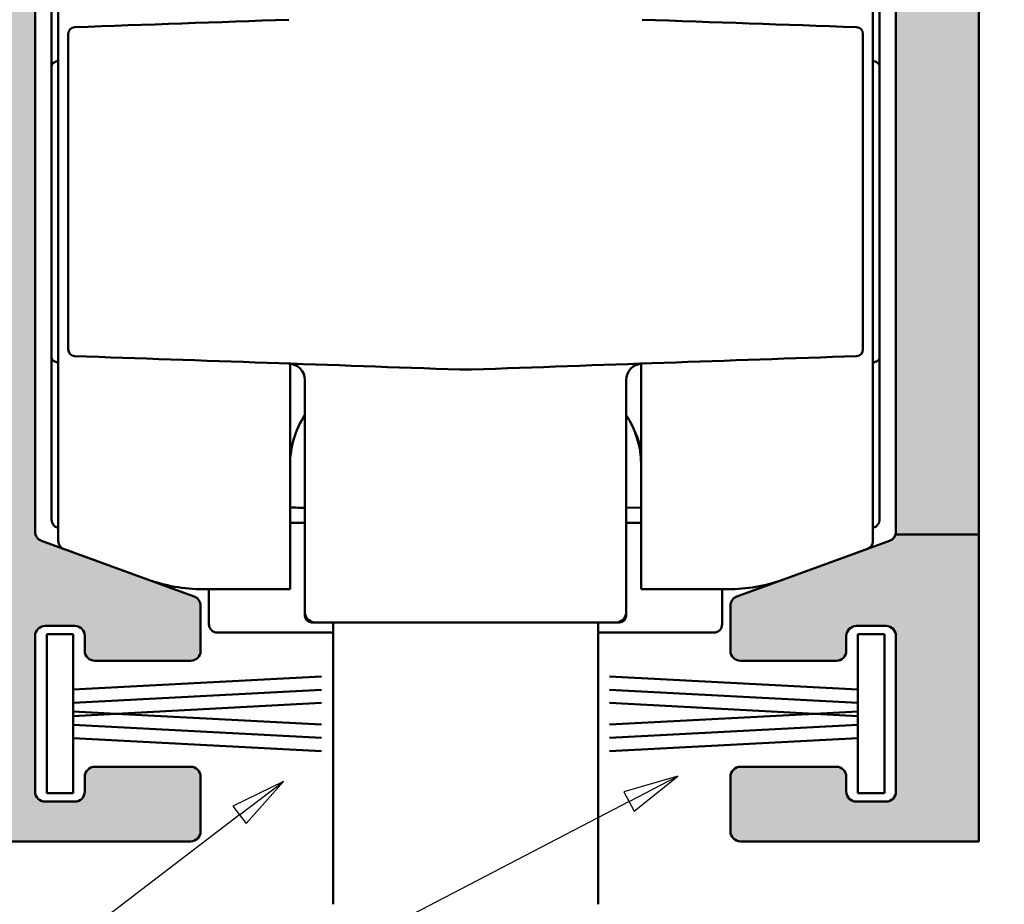
# Model space of a CAD drawing. Units: millimetres. Extents: x -27 to 491, y -291 to 269.
# Drawn here: x 266 to 296, y 176 to 203 of the extents above; entities that cross this region are included whole.
import ezdxf

# ---------------------------------------------------------------- set-up
doc = ezdxf.new("R2010")
doc.units = ezdxf.units.MM
doc.header["$LTSCALE"] = 0.6666666666666666
for name, color, linetype, lineweight in [('Bemaßung (ISO)', 7, 'Continuous', 25), ('Schraffur (ISO)', 7, 'Continuous', 18), ('Sichtbar (ISO)', 7, 'Continuous', 50), ('Symbol (ISO)', 7, 'Continuous', 25)]:
    doc.layers.add(name, color=color, linetype=linetype, lineweight=lineweight)
doc.styles.add('Katalog 2010 - Zeichnung', font='plantc.ttf')
doc.dimstyles.new('Homepage', dxfattribs={"dimscale": 0.6666666666666666, "dimtxt": 5, "dimasz": 4, "dimexe": 3.174999999999998, "dimexo": 0.8, "dimgap": 0.8, "dimtad": 0, "dimtih": 1, "dimtoh": 1, "dimrnd": 1e-08, "dimtxsty": 'Katalog 2010 - Zeichnung', "dimblk": 'Filled-2', "dimcen": 0.09, "dimdle": 10, "dimclrd": 256, "dimclre": 256, "dimclrt": 256, "dimazin": 2, "dimtfac": 0.5, "dimtofl": 0, "dimtmove": 0, "dimatfit": 3, "dimfxl": 1, "dimtolj": 1, "dimlwd": 30, "dimlwe": 30, "dimarcsym": 0})

# ---------------------------------------------------------------- blocks, each defined once
blk = doc.blocks.new('Filled-2')
at = {"color": 0}
for p, q in [((0, 0), (-1, 0.225)), ((-1, 0.225), (-1, -0.225)), ((-1, 0), (0, 0)), ((-1, -0.225), (0, 0))]:
    blk.add_line(p, q, dxfattribs=at)
at = {"color": 0, "flags": 128}
blk.add_lwpolyline([(-1, -0.225), (0, 0), (-1, 0.225), (-1, -0.225)], dxfattribs=at)
at = {"color": 0}
blk.add_solid([(-1, -0.225), (0, 0), (-1, 0.225), (-1, -0.225)], dxfattribs=at)
blk = doc.blocks.new('*D22')
at = {"layer": 'Bemaßung (ISO)', "lineweight": 30}
for p, q in [((295.6177374141599, 220.9919603075813), (316.3679214119138, 220.9919603075813)), ((314.2512547452472, 218.3252936409147), (314.2512547452472, 191.715270331795)), ((314.2512547452472, 160.6586269742488), (314.2512547452472, 187.2686502833676)), ((300.1179214206661, 157.9919603075821), (316.3679214119138, 157.9919603075821))]:
    blk.add_line(p, q, dxfattribs=at)
at = {"layer": 'Defpoints', "color": 0}
for p in [(295.0844040808267, 220.9919603075813), (299.5845880873328, 157.9919603075821), (314.2512547452472, 157.9919603075821)]:
    blk.add_point(p, dxfattribs=at)
at = {"layer": 'Bemaßung (ISO)', "lineweight": 30, "xscale": 2.666666666666666, "yscale": 2.666666666666666, "zscale": 2.666666666666666}
for p, rotation in [((314.2512547452472, 220.9919603075813), 90), ((314.2512547452472, 157.9919603075821), 270)]:
    blk.add_blockref('Filled-2', p, dxfattribs=dict(at, rotation=rotation))
at = {"layer": 'Bemaßung (ISO)', "lineweight": 35, "insert": (308.574838702733, 191.1819369984617), "char_height": 3.333333333333333, "attachment_point": 1, "style": 'Katalog 2010 - Zeichnung'}
blk.add_mtext('\\A1;63{\\fAIGDT|b0|i0;\\H3.3333;`\\fPlantagenet Cherokee|b0|i0;\\H3.3333;2}', dxfattribs=at)
blk = doc.blocks.new('Führungslinientext1')
at = {"layer": 'Symbol (ISO)'}
for p, q in [((429.0003370872867, 269.9453306018185), (426.5517158801062, 269.2352220300165)), ((426.7824529595753, 268.7916452044742), (429.0003370872867, 269.9453306018185)), ((427.0131900390441, 268.3480683789319), (429.0003370872867, 269.9453306018185)), ((411.125132856821, 269.7035725874957), (408.8349939258677, 268.5831870837819)), ((409.1385349431567, 268.1858675010491), (411.125132856821, 269.7035725874957)), ((409.4420759604464, 267.7885479183163), (411.125132856821, 269.7035725874957)), ((426.5517158801062, 269.2352220300165), (427.0131900390441, 268.3480683789319)), ((426.7824529595753, 268.7916452044742), (373.9777658890163, 241.3240261239859)), ((408.8349939258677, 268.5831870837819), (409.4420759604464, 267.7885479183163)), ((409.1385349431567, 268.1858675010491), (373.9777658890163, 241.3240261239859))]:
    blk.add_line(p, q, dxfattribs=at)
at = {"layer": 'Symbol (ISO)', "flags": 128}
for points in [[(427.0132064819335, 268.3480644226074), (429.0003204345703, 269.9453353881836), (426.5517044067382, 269.2352294921875), (427.0132064819335, 268.3480644226074)], [(409.4420623779297, 267.7885437011719), (411.125144958496, 269.7035789489746), (408.834991455078, 268.5831832885742), (409.4420623779297, 267.7885437011719)]]:
    blk.add_lwpolyline(points, dxfattribs=at)
at = {"layer": 'Symbol (ISO)'}
for points in [[(427.0132064819335, 268.3480644226074), (429.0003204345703, 269.9453353881836), (426.5517044067382, 269.2352294921875), (427.0132064819335, 268.3480644226074)], [(409.4420623779297, 267.7885437011719), (411.125144958496, 269.7035789489746), (408.834991455078, 268.5831832885742), (409.4420623779297, 267.7885437011719)]]:
    blk.add_solid(points, dxfattribs=at)

msp = doc.modelspace()

# ---------------------------------------------------------------- hatches: boundary and pattern name
at = {"layer": 'Schraffur (ISO)'}
h = msp.add_hatch(color=256, dxfattribs=at)
edge = h.paths.add_edge_path()
edge.add_line((292.3870101238243, 207.9718951295557), (290.2423839375009, 208.7524752250053))
edge.add_arc((290.5844040808266, 209.6921678457912), 1, 180, 249.9999999999988, ccw=False)
edge.add_line((289.5844040808266, 209.6921678457912), (289.5844040808266, 210.1919603075816))
edge.add_arc((289.8844040808265, 210.1919603075814), 0.3000000000000002, 90, 180, ccw=False)
edge.add_line((289.8844040808265, 210.4919603075814), (292.2844040808265, 210.4919603075814))
edge.add_arc((292.2844040808266, 210.7919603075814), 0.3000000000000001, 270, 360)
edge.add_line((292.5844040808266, 210.7919603075814), (292.5844040808266, 213.1919603075814))
edge.add_arc((292.2844040808266, 213.1919603075814), 0.3, 0, 90)
edge.add_line((292.2844040808266, 213.4919603075814), (287.8844040808266, 213.4919603075814))
edge.add_arc((287.8844040808266, 213.7919603075814), 0.3, 180, 270, ccw=False)
edge.add_line((287.5844040808266, 213.7919603075814), (287.5844040808266, 214.6919603075815))
edge.add_arc((287.8844040808266, 214.6919603075815), 0.3000000000000001, 90, 180, ccw=False)
edge.add_line((287.8844040808266, 214.9919603075815), (292.2844040808266, 214.9919603075815))
edge.add_arc((292.2844040808266, 215.2919603075815), 0.3000000000000002, 270, 360)
edge.add_line((292.5844040808266, 215.2919603075815), (292.5844040808266, 217.4919603075815))
edge.add_arc((291.5844040808266, 217.4919603075815), 1, 0, 90)
edge.add_line((291.5844040808266, 218.4919603075814), (279.8844040808266, 218.4919603075814))
edge.add_line((279.8844040808265, 218.4919603075814), (279.5844040808266, 218.7919603075814))
edge.add_line((279.5844040808266, 218.7919603075814), (279.2844040808266, 218.4919603075815))
edge.add_line((279.2844040808266, 218.4919603075815), (267.5844040808266, 218.4919603075815))
edge.add_arc((267.5844040808266, 217.4919603075815), 1, 90, 180)
edge.add_line((266.5844040808266, 217.4919603075815), (266.5844040808266, 215.2919603075815))
edge.add_arc((266.8844040808266, 215.2919603075815), 0.3000000000000002, 180, 270)
edge.add_line((266.8844040808266, 214.9919603075815), (271.2844040808266, 214.9919603075815))
edge.add_arc((271.2844040808266, 214.6919603075815), 0.3, 0, 90, ccw=False)
edge.add_line((271.5844040808266, 214.6919603075815), (271.5844040808266, 213.7919603075814))
edge.add_arc((271.2844040808266, 213.7919603075814), 0.3000000000000002, -90, 0, ccw=False)
edge.add_line((271.2844040808266, 213.4919603075814), (266.8844040808266, 213.4919603075814))
edge.add_arc((266.8844040808266, 213.1919603075814), 0.3, 90, 180)
edge.add_line((266.5844040808266, 213.1919603075814), (266.5844040808266, 210.7919603075814))
edge.add_arc((266.8844040808266, 210.7919603075814), 0.3, 180, 270)
edge.add_line((266.8844040808266, 210.4919603075814), (269.2844040808266, 210.4919603075814))
edge.add_arc((269.2844040808266, 210.1919603075814), 0.3, 0, 90, ccw=False)
edge.add_line((269.5844040808266, 210.1919603075814), (269.5844040808266, 209.6921678457911))
edge.add_arc((268.5844040808266, 209.6921678457912), 1, -70.00000000000182, 0, ccw=False)
edge.add_line((268.9264242241522, 208.7524752250052), (266.7817980378288, 207.9718951295556))
edge.add_arc((266.8844040808265, 207.6899873433199), 0.3000000000000002, 110.0000000000061, 180)
edge.add_line((266.5844040808266, 207.6899873433199), (266.5844040808266, 187.3400225690443))
edge.add_arc((266.8844040808266, 187.3400225690443), 0.3000000000000002, 180, 250.0000000000023)
edge.add_line((266.7817980378288, 187.0581147828085), (271.3870101238243, 185.3819546610232))
edge.add_arc((271.2844040808266, 185.1000468747874), 0.3000000000000002, 0, 70.00000000000239, ccw=False)
edge.add_line((271.5844040808266, 185.1000468747874), (271.5844040808266, 183.7419603075813))
edge.add_arc((271.2844040808266, 183.7419603075814), 0.3, -90, 0, ccw=False)
edge.add_line((271.2844040808266, 183.4419603075814), (268.3844040808266, 183.4419603075814))
edge.add_arc((268.3844040808266, 183.7419603075814), 0.3000000000000002, 180, 270, ccw=False)
edge.add_line((268.0844040808266, 183.7419603075814), (268.0844040808266, 184.1919603075814))
edge.add_arc((267.7844040808266, 184.1919603075814), 0.3000000000000002, 0, 90)
edge.add_line((267.7844040808266, 184.4919603075815), (266.8844040808266, 184.4919603075815))
edge.add_arc((266.8844040808266, 184.1919603075814), 0.3000000000000002, 90, 180)
edge.add_line((266.5844040808266, 184.1919603075814), (266.5844040808266, 179.4919603075815))
edge.add_arc((266.8844040808266, 179.4919603075815), 0.3000000000000002, 180, 270)
edge.add_line((266.8844040808266, 179.1919603075814), (267.7844040808266, 179.1919603075814))
edge.add_arc((267.7844040808266, 179.4919603075815), 0.3000000000000002, 270, 360)
edge.add_line((268.0844040808266, 179.4919603075815), (268.0844040808266, 179.9419603075814))
edge.add_arc((268.3844040808266, 179.9419603075814), 0.3, 90, 180, ccw=False)
edge.add_line((268.3844040808266, 180.2419603075813), (271.2844040808266, 180.2419603075813))
edge.add_arc((271.2844040808266, 179.9419603075814), 0.3000000000000002, 0, 90, ccw=False)
edge.add_line((271.5844040808266, 179.9419603075814), (271.5844040808266, 178.2919603075814))
edge.add_arc((271.2844040808266, 178.2919603075814), 0.3, -90, 0, ccw=False)
edge.add_line((271.2844040808266, 177.9919603075814), (264.0844040808266, 177.9919603075814))
edge.add_line((264.0844040808266, 177.9919603075814), (264.084404080826, 220.9919603075815))
edge.add_line((264.084404080826, 220.9919603075815), (295.0844040808267, 220.9919603075815))
edge.add_line((295.0844040808267, 220.9919603075815), (295.0844040808267, 177.9919603075814))
edge.add_line((295.0844040808267, 177.9919603075814), (287.8844040808266, 177.9919603075814))
edge.add_arc((287.8844040808266, 178.2919603075814), 0.3, 180, 270, ccw=False)
edge.add_line((287.5844040808266, 178.2919603075814), (287.5844040808266, 179.9419603075814))
edge.add_arc((287.8844040808266, 179.9419603075814), 0.3000000000000001, 90, 180, ccw=False)
edge.add_line((287.8844040808266, 180.2419603075813), (290.7844040808266, 180.2419603075813))
edge.add_arc((290.7844040808265, 179.9419603075814), 0.3000000000000002, 0, 90, ccw=False)
edge.add_line((291.0844040808266, 179.9419603075814), (291.0844040808266, 179.4919603075815))
edge.add_arc((291.3844040808266, 179.4919603075815), 0.3000000000000002, 180, 270)
edge.add_line((291.3844040808266, 179.1919603075814), (292.2844040808266, 179.1919603075814))
edge.add_arc((292.2844040808266, 179.4919603075815), 0.3000000000000002, 270, 360)
edge.add_line((292.5844040808266, 179.4919603075815), (292.5844040808266, 184.1919603075814))
edge.add_arc((292.2844040808266, 184.1919603075814), 0.3000000000000002, 0, 90)
edge.add_line((292.2844040808266, 184.4919603075815), (291.3844040808266, 184.4919603075815))
edge.add_arc((291.3844040808266, 184.1919603075814), 0.3000000000000002, 90, 180)
edge.add_line((291.0844040808266, 184.1919603075814), (291.0844040808266, 183.7419603075814))
edge.add_arc((290.7844040808265, 183.7419603075814), 0.3000000000000001, -90, 0, ccw=False)
edge.add_line((290.7844040808265, 183.4419603075814), (287.8844040808265, 183.4419603075814))
edge.add_arc((287.8844040808266, 183.7419603075814), 0.3, 180, 270, ccw=False)
edge.add_line((287.5844040808266, 183.7419603075814), (287.5844040808266, 185.0999129289853))
edge.add_arc((287.8844040808266, 185.0999129289853), 0.3000000000000002, 110.0000000000062, 180, ccw=False)
edge.add_line((287.7817980378289, 185.381820715221), (292.3870101238243, 187.0579808370063))
edge.add_arc((292.2844040808266, 187.3398886232421), 0.3000000000000002, 289.9999999999976, 360)
edge.add_line((292.5844040808266, 187.3398886232421), (292.5844040808266, 207.6899873433199))
edge.add_arc((292.2844040808266, 207.6899873433199), 0.3000000000000002, 0, 70.00000000000234)

# ---------------------------------------------------------------- linework, layer by layer
at = {"layer": 'Sichtbar (ISO)'}
for p, q in [((295.0844040808267, 220.9919603075811), (295.0844040808267, 177.9919603075813)), ((266.5844040808266, 207.6899873433196), (266.5844040808266, 187.3400225690443)), ((266.5844040808262, 207.6899873433192), (266.5844040808262, 187.3398886232415)), ((292.5844040808266, 187.3398886232418), (292.5844040808266, 207.6899873433196)), ((267.084404080826, 207.1358414501259), (267.084404080826, 201.3874125027464)), ((292.084404080826, 201.3874125027464), (292.084404080826, 207.1358414501259)), ((267.2845880873598, 187.0501660552451), (267.2845880873598, 206.152270646277)), ((291.8845880873598, 206.1522706462776), (291.8845880873598, 187.0501660552458)), ((267.084404080826, 192.5965081124122), (267.084404080826, 201.3874125027466)), ((292.084404080826, 201.3874125027466), (292.084404080826, 192.5965081124122)), ((267.5845880873598, 194.3652857298187), (267.5845880873598, 201.1137360258473)), ((291.5845880873598, 201.1137360258471), (291.5845880873598, 194.3652857298186)), ((267.084404080826, 192.5965081124121), (267.084404080826, 187.6958708048961)), ((274.2845880873598, 192.4097951055991), (274.2845880873598, 185.6012183507611)), ((284.8845880873597, 185.6012183507617), (284.8845880873597, 192.4098270949018)), ((292.084404080826, 187.6958708048961), (292.084404080826, 192.5965081124121)), ((274.7345880873599, 191.9123627381678), (274.7345880873599, 191.765347612317)), ((284.4345880873598, 191.765347612317), (284.4345880873598, 191.9123627381678)), ((274.7345880873599, 191.6519787476096), (274.7345880873599, 191.7653476123172)), ((284.4345880873598, 191.7653476123169), (284.4345880873598, 191.6519787476094)), ((284.4345880645665, 188.0545980198505), (284.8845880873597, 188.0703123669176)), ((267.2488990449946, 187.4609476496995), (267.2845880873598, 187.4479579005892)), ((274.2845880873598, 187.6012183855863), (274.7345880873597, 187.6012183855863)), ((284.4345880874944, 187.6012183855863), (284.8845880873597, 187.6012183855863)), ((291.8845880873599, 187.4480918463918), (291.9199091166573, 187.4609476496995)), ((266.7817980378288, 187.0581147828085), (271.3870101238243, 185.381954661023)), ((266.7817980378285, 187.0579808370058), (271.3870101238239, 185.3818207152201)), ((287.7817980378285, 185.3819546610227), (292.3870101238239, 187.0581147828079)), ((287.7817980378289, 185.381820715221), (292.3870101238243, 187.057980837006)), ((295.0844040808263, 187.2485106543757), (292.5701059699936, 187.2485106543757)), ((295.0844040808263, 187.2485106543757), (295.0844040808263, 177.9919603075806)), ((274.2845880873598, 185.6012183507615), (271.6662229909021, 185.6012183507615)), ((271.834404080826, 185.6012183507613), (271.834404080826, 184.5419603075794)), ((284.8845880873597, 185.601218350762), (287.5029531838174, 185.601218350762)), ((287.3344040808259, 184.5419603075794), (287.3344040808259, 185.6012183507569)), ((274.7345880873598, 185.5118760566167), (274.7345880873598, 184.9012183507613)), ((284.4345880873598, 184.9012183507613), (284.4345880873598, 185.5118760566167)), ((271.5844040808266, 185.1000468747871), (271.5844040808266, 183.7419603075811)), ((271.5844040808262, 185.0999129289848), (271.5844040808262, 183.7419603075808)), ((287.5844040808262, 183.7419603075808), (287.5844040808262, 185.1000468747868)), ((287.5844040808266, 183.7419603075811), (287.5844040808266, 185.0999129289851)), ((274.7345880874943, 184.8012183847234), (274.7345880874943, 184.9012183507556)), ((284.4345880874944, 184.9012183507554), (284.4345880874944, 184.8012183847232)), ((266.8844040808266, 184.4919603075811), (267.7844040808266, 184.4919603075811)), ((266.8844040808262, 184.4919603075807), (267.7844040808261, 184.4919603075807)), ((275.0345880873596, 184.6012183847235), (274.9345880874943, 184.6012183847235)), ((275.0345880873598, 184.6012183507614), (284.1345880873598, 184.6012183507614)), ((275.5845880873597, 176.0919603075808), (275.5845880873597, 184.6012183507618)), ((283.5845880873598, 176.0919603075814), (283.5845880873598, 184.6012183507618)), ((284.2345880874944, 184.6012183847235), (284.1345880873598, 184.6012183847235)), ((291.3844040808266, 184.4919603075811), (292.2844040808266, 184.4919603075811)), ((291.3844040808262, 184.4919603075807), (292.2844040808262, 184.4919603075807)), ((266.5844040808266, 179.4919603075811), (266.5844040808266, 184.191960307581)), ((266.5844040808261, 179.4919603075807), (266.5844040808262, 184.1919603075806)), ((266.934404080828, 179.4419603075816), (266.934404080828, 184.2419603075816)), ((266.934404080828, 184.2419603075816), (267.734404080828, 184.2419603075816)), ((267.734404080828, 184.2419603075816), (267.734404080828, 182.9764019888989)), ((268.0844040808266, 184.191960307581), (268.0844040808266, 183.7419603075811)), ((268.0844040808262, 184.1919603075806), (268.0844040808262, 183.7419603075808)), ((272.0844040808259, 184.2919603075792), (275.5845880873597, 184.2919603075792)), ((283.5845880873597, 184.2919603075792), (287.0844040808259, 184.2919603075792)), ((291.0844040808266, 183.7419603075811), (291.0844040808266, 184.191960307581)), ((291.0844040808262, 183.7419603075808), (291.0844040808262, 184.1919603075806)), ((291.4344040808274, 182.9764019888989), (291.4344040808274, 184.2419603075818)), ((291.4344040808274, 184.2419603075818), (292.2344040808273, 184.2419603075818)), ((292.2344040808273, 184.2419603075818), (292.2344040808273, 179.4419603075816)), ((292.5844040808266, 184.191960307581), (292.5844040808266, 179.4919603075811)), ((292.5844040808262, 184.1919603075806), (292.5844040808262, 179.4919603075807)), ((268.3844040808266, 183.4419603075811), (271.2844040808266, 183.4419603075811)), ((268.3844040808262, 183.4419603075808), (271.2844040808262, 183.4419603075808)), ((287.8844040808266, 183.4419603075811), (290.7844040808265, 183.4419603075811)), ((287.8844040808262, 183.4419603075808), (290.7844040808262, 183.4419603075808)), ((267.734404080828, 182.9716341050374), (267.734404080828, 182.5764019888987)), ((275.234404080828, 182.9694603335214), (267.734404080828, 182.5764019888987)), ((291.4344040808274, 182.5764019888991), (283.9344040808274, 182.9694603335218)), ((291.4344040808274, 182.5764019888991), (291.4344040808274, 182.9716341050378)), ((267.734404080828, 182.5716341050373), (267.734404080828, 182.1764019888987)), ((275.234404080828, 182.5694603335215), (267.734404080828, 182.1764019888987)), ((291.4344040808274, 182.1764019888991), (283.9344040808274, 182.569460333522)), ((291.4344040808274, 182.1764019888991), (291.4344040808274, 182.5716341050377)), ((267.734404080828, 182.1716341050375), (267.734404080828, 181.9122865101255)), ((275.234404080828, 182.1694603335216), (269.0308196424667, 181.8443442495123)), ((290.1379885191888, 181.8443442495126), (283.9344040808274, 182.1694603335218)), ((291.4344040808274, 181.912286510126), (291.4344040808274, 182.1716341050375)), ((269.0308196424667, 181.8443442495123), (267.734404080828, 181.9122865101255)), ((267.734404080828, 181.9075186262642), (267.734404080828, 181.7764019888988)), ((267.734404080828, 181.7716341050373), (269.0308196424667, 181.8395763656508)), ((267.734404080828, 181.7716341050373), (267.734404080828, 181.5122865101257)), ((269.0308196424667, 181.8395763656508), (275.234404080828, 181.5144602816417)), ((283.9344040808274, 181.5144602816417), (290.1379885191888, 181.8395763656512)), ((291.4344040808274, 181.912286510126), (290.1379885191888, 181.8443442495126)), ((290.1379885191888, 181.8395763656512), (291.4344040808274, 181.7716341050377)), ((291.4344040808274, 181.7764019888992), (291.4344040808274, 181.9075186262646)), ((291.4344040808274, 181.5122865101259), (291.4344040808274, 181.7716341050377)), ((267.734404080828, 181.5075186262642), (275.234404080828, 181.1144602816415)), ((267.734404080828, 181.5075186262642), (267.734404080828, 181.1122865101255)), ((283.9344040808274, 181.1144602816419), (291.4344040808274, 181.5075186262646)), ((291.4344040808274, 181.1122865101259), (291.4344040808274, 181.5075186262646)), ((267.734404080828, 181.1075186262644), (275.234404080828, 180.7144602816415)), ((267.734404080828, 181.1075186262644), (267.734404080828, 180.7122865101257)), ((283.9344040808274, 180.7144602816418), (291.4344040808274, 181.1075186262648)), ((291.4344040808274, 180.7122865101261), (291.4344040808274, 181.1075186262648)), ((267.734404080828, 180.7075186262644), (267.734404080828, 179.4419603075816)), ((291.4344040808274, 179.4419603075816), (291.4344040808274, 180.7075186262646)), ((271.2844040808266, 180.2419603075814), (268.3844040808267, 180.2419603075814)), ((271.2844040808262, 180.2419603075806), (268.3844040808262, 180.2419603075806)), ((290.7844040808265, 180.2419603075814), (287.8844040808266, 180.2419603075814)), ((290.7844040808262, 180.2419603075806), (287.8844040808262, 180.2419603075806)), ((268.0844040808266, 179.9419603075813), (268.0844040808266, 179.4919603075811)), ((268.0844040808262, 179.9419603075805), (268.0844040808262, 179.4919603075807)), ((271.5844040808266, 179.9419603075813), (271.5844040808266, 178.2919603075815)), ((271.5844040808262, 179.9419603075805), (271.5844040808262, 178.2919603075807)), ((287.5844040808266, 178.2919603075815), (287.5844040808266, 179.9419603075813)), ((287.5844040808262, 178.2919603075807), (287.5844040808262, 179.9419603075805)), ((291.0844040808266, 179.4919603075811), (291.0844040808266, 179.9419603075813)), ((291.0844040808262, 179.4919603075807), (291.0844040808262, 179.9419603075805)), ((267.734404080828, 179.4419603075816), (266.934404080828, 179.4419603075816)), ((292.2344040808273, 179.4419603075816), (291.4344040808274, 179.4419603075816)), ((267.7844040808266, 179.1919603075811), (266.8844040808266, 179.1919603075811)), ((267.7844040808261, 179.1919603075806), (266.8844040808261, 179.1919603075806)), ((292.2844040808266, 179.1919603075811), (291.3844040808266, 179.1919603075811)), ((292.2844040808262, 179.1919603075806), (291.3844040808262, 179.1919603075806)), ((271.2844040808266, 177.9919603075813), (264.0844040808265, 177.9919603075813)), ((271.2844040808262, 177.9919603075806), (264.0844040808261, 177.9919603075806)), ((295.0844040808267, 177.9919603075813), (287.8844040808265, 177.9919603075813)), ((295.0844040808263, 177.9919603075806), (287.8844040808262, 177.9919603075806))]:
    msp.add_line(p, q, dxfattribs=at)
for centre, radius, start, end in [((267.7845880873598, 202.3644083191277), 0.199999999999996, 92.00000000005093, 180), ((291.3845880873598, 202.3644083191277), 0.2000000000000045, 0, 88.0000000000578), ((267.7845880873598, 192.838028382399), 0.1999999999999973, 180, 268.0000000001121), ((291.3845880873598, 192.838028382399), 0.199999999999996, 272.0000000000238, 0), ((274.2345880873598, 191.9123627381678), 0.5, 0, 88.00000000000077), ((284.9345880873599, 191.9123627381678), 0.5000000000000001, 91.99999999999922, 180), ((277.0345880873597, 189.3512183507615), 2.750000000000003, 146.7580974647328, 180), ((282.1345880873598, 189.3512183507618), 2.749999999999998, 20.321916063524, 33.24190253526719), ((267.334404080826, 187.6958708048965), 0.2500000000000019, 180, 250.0000000000104), ((291.834404080826, 187.6958708048965), 0.2500000000000034, 289.9999999999998, 0), ((266.8844040808266, 187.340022569044), 0.2999999999999984, 180, 250.0000000000023), ((266.8844040808262, 187.3398886232411), 0.3000000000000073, 180, 249.9999999999938), ((267.5345880873598, 187.0501660552456), 0.2500000000000002, 180, 250.0000000000224), ((291.6345880873598, 187.0501660552461), 0.25, 291.8182069618925, 0), ((292.2844040808266, 187.3398886232418), 0.3000000000000071, 289.9999999999976, 0), ((292.2844040808263, 187.340022569043), 0.3000000000000072, 289.9999999999976, 342.2394466950389), ((271.6662229909021, 190.6012183507615), 5.000000000000004, 250.0000000000011, 270), ((287.5029531838174, 190.6012183507618), 5, 270, 289.5934527696683), ((271.2844040808266, 185.1000468747871), 0.300000000000007, 0, 70.00000000000234), ((271.2844040808262, 185.0999129289842), 0.2999999999999925, 0, 70.00000000000234), ((287.8844040808262, 185.1000468747865), 0.3000000000000073, 110.0000000000061, 180), ((287.8844040808266, 185.0999129289851), 0.2999999999999929, 109.9999999999976, 180), ((275.0345880873598, 184.9012183507617), 0.2999999999999992, 180, 270), ((274.9345880874943, 184.8012183847235), 0.2000000000000003, 180, 270), ((284.1345880873598, 184.9012183507617), 0.3000000000000003, 270, 0), ((284.2345880874944, 184.8012183847233), 0.2000000000000136, 270, 0), ((266.8844040808266, 184.1919603075812), 0.2999999999999873, 90, 180), ((266.8844040808262, 184.1919603075803), 0.2999999999999962, 90, 180), ((267.7844040808266, 184.1919603075812), 0.2999999999999962, 0, 90), ((267.7844040808261, 184.1919603075803), 0.2999999999999873, 0, 90.00000000000904), ((272.0844040808259, 184.5419603075796), 0.2499999999999989, 180, 270), ((287.0844040808259, 184.5419603075796), 0.25, 270, 0), ((291.3844040808266, 184.1919603075812), 0.2999999999999873, 90, 180), ((291.3844040808262, 184.1919603075803), 0.2999999999999962, 90, 180), ((292.2844040808266, 184.1919603075812), 0.2999999999999962, 0, 90), ((292.2844040808262, 184.1919603075803), 0.2999999999999873, 0, 90.00000000000904), ((268.3844040808266, 183.7419603075811), 0.2999999999999873, 180, 270), ((268.3844040808262, 183.7419603075803), 0.2999999999999962, 180, 270), ((271.2844040808266, 183.7419603075811), 0.3000000000000018, 270, 0), ((271.2844040808262, 183.7419603075803), 0.3000000000000028, 270, 0), ((287.8844040808266, 183.7419603075811), 0.3000000000000029, 180, 270), ((287.8844040808262, 183.7419603075803), 0.3000000000000028, 180, 270), ((290.7844040808265, 183.7419603075811), 0.2999999999999962, 270, 0), ((290.7844040808262, 183.7419603075803), 0.2999999999999873, 269.999999999991, 0), ((268.3844040808266, 179.9419603075813), 0.2999999999999917, 89.99999999999095, 180), ((268.3844040808262, 179.9419603075805), 0.2999999999999984, 90, 180), ((271.2844040808266, 179.9419603075813), 0.3000000000000029, 0, 90), ((271.2844040808262, 179.9419603075805), 0.3000000000000028, 0, 90), ((287.8844040808266, 179.9419603075813), 0.3000000000000029, 90, 180), ((287.8844040808262, 179.9419603075805), 0.3000000000000028, 90, 180), ((290.7844040808265, 179.9419603075813), 0.2999999999999962, 0, 90), ((290.7844040808262, 179.9419603075805), 0.2999999999999895, 0, 90), ((266.8844040808266, 179.4919603075811), 0.2999999999999962, 180, 270), ((266.8844040808261, 179.4919603075804), 0.2999999999999962, 180, 270), ((267.7844040808266, 179.4919603075811), 0.2999999999999962, 270, 0), ((267.7844040808261, 179.4919603075804), 0.2999999999999962, 270, 0), ((291.3844040808266, 179.4919603075811), 0.2999999999999962, 180, 270), ((291.3844040808262, 179.4919603075804), 0.2999999999999962, 180, 270), ((292.2844040808266, 179.4919603075811), 0.2999999999999962, 270, 0), ((292.2844040808262, 179.4919603075804), 0.2999999999999962, 270, 0), ((271.2844040808266, 178.2919603075811), 0.3000000000000051, 270, 0), ((271.2844040808262, 178.2919603075803), 0.3000000000000006, 270, 0), ((287.8844040808266, 178.2919603075811), 0.2999999999999984, 180, 270), ((287.8844040808262, 178.2919603075803), 0.3000000000000051, 180, 270)]:
    msp.add_arc(centre, radius, start, end, dxfattribs=at)
msp.add_ellipse((279.5845880873597, 196.2247540665911), major_axis=(4.470856011026842, -2.132e-13), ratio=0.8937581007307823, start_param=4.673349070206961, end_param=4.751428890562539, dxfattribs=at)
for points in [[(274.2520378300741, 202.7903785496522), (272.09388561151, 202.7150142134996), (269.9357422432357, 202.6396501864059), (267.7776081880191, 202.5642864845315)], [(291.3915679867003, 202.5642864845315), (289.2334339314849, 202.6396501864059), (287.0752905632103, 202.7150142134996), (284.9171383446462, 202.7903785496522)], [(267.7776081880193, 192.6381502169952), (271.6550567543249, 192.5027467293951), (275.5325524690361, 192.3673415953366), (279.4100906038478, 192.2319349799353)], [(279.7590855708719, 192.2319349799353), (283.6366237056877, 192.3673415953368), (287.5141194203906, 192.5027467293949), (291.3915679867003, 192.6381502169952)]]:
    msp.add_open_spline(points, degree=3, dxfattribs=at)
for points, knots in [([(267.5845880873598, 202.3644083191277), (267.5845880873598, 202.3644083191277), (267.5845880873598, 202.1554468665808), (267.5845880873598, 201.5252919288226), (267.5845880873598, 201.113736025847)], [0, 0, 0, 0, 0.0972251109324372, 0.226858592175687, 0.226858592175687, 0.226858592175687, 0.226858592175687]), ([(291.5845880873598, 201.113736025847), (291.5845880873598, 201.4224029520018), (291.5845880873598, 202.0794996500284), (291.5845880873598, 202.3644083191277), (291.5845880873598, 202.3644083191277)], [0, 0, 0, 0, 0.0972251105932607, 0.226858591384275, 0.226858591384275, 0.226858591384275, 0.226858591384275]), ([(267.084404080826, 201.3874125027467), (267.084404080826, 201.3878871679391), (267.0844074121516, 201.3883617787906), (267.0846017094818, 201.4021984885197), (267.0874314886724, 201.4155119577164), (267.0983221102035, 201.4411510699214), (267.1062810428241, 201.4534931805298), (267.1320023662019, 201.4819468162015), (267.1524749907744, 201.4972511536302), (267.1998467625729, 201.5208091349666), (267.2251161667655, 201.5295762485935), (267.2633033094359, 201.5376813171946), (267.2738570034911, 201.5394551000336), (267.2845880873598, 201.5407984097904)], [-0.00026504248326, -0.00026504248326, -0.00026504248326, -0.00026504248326, 0, 0, 0.007463068588042, 0.007463068588042, 0.014780013041269, 0.014780013041269, 0.02531788208259, 0.02531788208259, 0.034381269072836, 0.034381269072836, 0.0377326142272967, 0.0377326142272967, 0.0377326142272967, 0.0377326142272967]), ([(291.8845880873598, 201.5407521646471), (291.8951924582239, 201.5394144846668), (291.9056227157813, 201.5376563011233), (291.9436919948865, 201.5295762485935), (291.968961399079, 201.5208091349666), (292.0163331708776, 201.4972511536302), (292.0368057954501, 201.4819468162015), (292.0625271188277, 201.4534931805298), (292.0704860514486, 201.4411510699214), (292.0813766729795, 201.4155119577164), (292.0842064521702, 201.4021984885198), (292.0844007495004, 201.3883617787906), (292.084404080826, 201.3878871679391), (292.084404080826, 201.3874125027467)], [0.0050948835419464, 0.0050948835419464, 0.0050948835419464, 0.0050948835419464, 0.00839078270706, 0.00839078270706, 0.017407312237299, 0.017407312237299, 0.0278907007872, 0.0278907007872, 0.035169816840021, 0.035169816840021, 0.042594301569922, 0.042594301569922, 0.042857973790875, 0.042857973790875, 0.042857973790875, 0.042857973790875]), ([(267.5845880873598, 194.3652857298188), (267.5845880873598, 194.0047519677966), (267.5845880873598, 193.2027842510185), (267.5845880873598, 192.8380283823992), (267.5845880873598, 192.838028382399)], [0, 0, 0, 0, 0.109414813663071, 0.255301231880499, 0.255301231880499, 0.255301231880499, 0.255301231880499]), ([(291.5845880873598, 192.8380283823992), (291.5845880873598, 192.8380283823992), (291.5845880873598, 193.1045173646682), (291.5845880873598, 193.8845740459648), (291.5845880873598, 194.3652857298188)], [0, 0, 0, 0, 0.109414813926594, 0.255301232495386, 0.255301232495386, 0.255301232495386, 0.255301232495386]), ([(267.084404080826, 192.5965081124123), (267.084404080826, 192.5960334472199), (267.0844074121516, 192.5955588363685), (267.0846017094818, 192.5817221266394), (267.0874314886724, 192.5684086574426), (267.0983221102035, 192.5427695452378), (267.1062810428241, 192.5304274346293), (267.1320023662019, 192.5019737989576), (267.1524749907744, 192.4866694615288), (267.1998467625729, 192.4631114801923), (267.2251161667655, 192.4543443665658), (267.2633033094359, 192.4462392979647), (267.2738570034911, 192.4444655151256), (267.2845880873599, 192.4431222053686)], [-0.042857973790879, -0.042857973790879, -0.042857973790879, -0.042857973790879, -0.042594301569926, -0.042594301569926, -0.035169816840025, -0.035169816840025, -0.027890700787203, -0.027890700787203, -0.017407312237301, -0.017407312237301, -0.00839078270706, -0.00839078270706, -0.005056763914333, -0.005056763914333, -0.005056763914333, -0.005056763914333]), ([(292.084404080826, 192.5965081124123), (292.084404080826, 192.5960334472199), (292.0844007495004, 192.5955588363685), (292.0842064521702, 192.5817221266394), (292.0813766729795, 192.5684086574426), (292.0704860514486, 192.5427695452378), (292.0625271188277, 192.5304274346293), (292.0368057954501, 192.5019737989576), (292.0163331708776, 192.4866694615288), (291.968961399079, 192.4631114801923), (291.9436919948865, 192.4543443665658), (291.9056227157813, 192.4462643140357), (291.8951924582239, 192.4445061304923), (291.8845880873597, 192.4431684505119)], [-0.000265042483259, -0.000265042483259, -0.000265042483259, -0.000265042483259, 0, 0, 0.007463068588042, 0.007463068588042, 0.014780013041269, 0.014780013041269, 0.025317882082591, 0.025317882082591, 0.034381269072837, 0.034381269072837, 0.0376942964980882, 0.0376942964980882, 0.0376942964980882, 0.0376942964980882]), ([(274.7345880873599, 191.6519787472564), (274.7345880873599, 189.7548579560469), (274.7345880873598, 187.2253569542857), (274.7345880873598, 185.8974647279639), (274.7345880873598, 185.5118760566167)], [-1.20886890602126, -1.20886890602126, -1.20886890602126, -1.20886890602126, -0.5180866740092612, -2.656e-13, -2.656e-13, -2.656e-13, -2.656e-13]), ([(284.4345880873598, 185.5118760566167), (284.4345880873598, 185.8974791947383), (284.4345880873598, 187.2251359326115), (284.4345880873598, 189.7547867788966), (284.4345880873598, 191.6519787476094)], [-1.208914261176309, -1.208914261176309, -1.208914261176309, -1.208914261176309, -0.6908081492438849, -6.569e-13, -6.569e-13, -6.569e-13, -6.569e-13]), ([(284.8845880873597, 189.3833345081096), (284.8845880873597, 189.4476340884235), (284.8823254387568, 189.5117504721273), (284.8688439351592, 189.7004119522446), (284.851028532912, 189.8183101126678), (284.8049489536963, 190.0324910614358), (284.7767026013822, 190.1258912974227), (284.7355623887286, 190.2471876020157), (284.720821216333, 190.2862137567207), (284.7046004851013, 190.3301446531136), (284.7002348616123, 190.3422914305698), (284.6961599585531, 190.3559022496684), (284.6958289426195, 190.3587195588892), (284.6984115194792, 190.3574434171501), (284.7017120428972, 190.3524831944162), (284.7143222025763, 190.3294038043823), (284.7258020311251, 190.3059195147441), (284.762494335117, 190.2192450585175), (284.791301666283, 190.1404259773399), (284.8395589899631, 189.9528024402254), (284.8592526593553, 189.8485397579886), (284.8800452995892, 189.6494321783213), (284.8845880873597, 189.5610793223445), (284.8845880873597, 189.4708579033363)], [0.1657344604709906, 0.1657344604709906, 0.1657344604709906, 0.1657344604709906, 0.1851704099467026, 0.1851704099467026, 0.2238394592658023, 0.2238394592658023, 0.2642969092313215, 0.2642969092313215, 0.2920974465958406, 0.2920974465958406, 0.3091736025175147, 0.3091736025175147, 0.3235264146422347, 0.3235264146422347, 0.3396055863163834, 0.3396055863163834, 0.3640602195043807, 0.3640602195043807, 0.405272987275532, 0.405272987275532, 0.4426109212528618, 0.4426109212528618, 0.4700111767104986, 0.4700111767104986, 0.4700111767104986, 0.4700111767104986]), ([(274.2845880873598, 188.0703123669176), (274.3972762431375, 188.0663772098051), (274.5562947887461, 188.0608241598288), (274.6941438927129, 188.0560103630447), (274.7343996926244, 188.0546045995352)], [0.7154961495616248, 0.7154961495616248, 0.7154961495616248, 0.7154961495616248, 0.7495327682061859, 0.7647095080771213, 0.7647095080771213, 0.7647095080771213, 0.7647095080771213])]:
    msp.add_open_spline(points, degree=3, knots=knots, dxfattribs=at)

# ---------------------------------------------------------------- block references
at = {"layer": 'Symbol (ISO)', "xscale": 0.6666666666666666, "yscale": 0.6666666666666666, "zscale": 0.6666666666666666}
msp.add_blockref('Führungslinientext1', (0, 0), dxfattribs=at)

# ---------------------------------------------------------------- dimensions: what is measured, and where the dimension line sits
at = {"layer": 'Bemaßung (ISO)', "lineweight": 35}
dim = msp.add_linear_dim(base=(314.2512547452472, 157.9919603075821), p1=(295.0844040808267, 220.9919603075813), p2=(299.5845880873328, 157.9919603075821), angle=270, text='<>{\\fAIGDT|b0|i0;\\H3.3333;`\\fPlantagenet Cherokee|b0|i0;\\H3.3333;2}', dimstyle='Homepage', override={"dimdec": 2, "dimtp": 0, "dimtm": 0, "dimtdec": 2, "dimatfit": 1}, dxfattribs=at)
dim.commit()
dim.dimension.update_dxf_attribs({"geometry": '*D22', "text_midpoint": (314.2512547452471, 189.4919603075813), "dimtype": 160})

doc.saveas('drawing.dxf')
